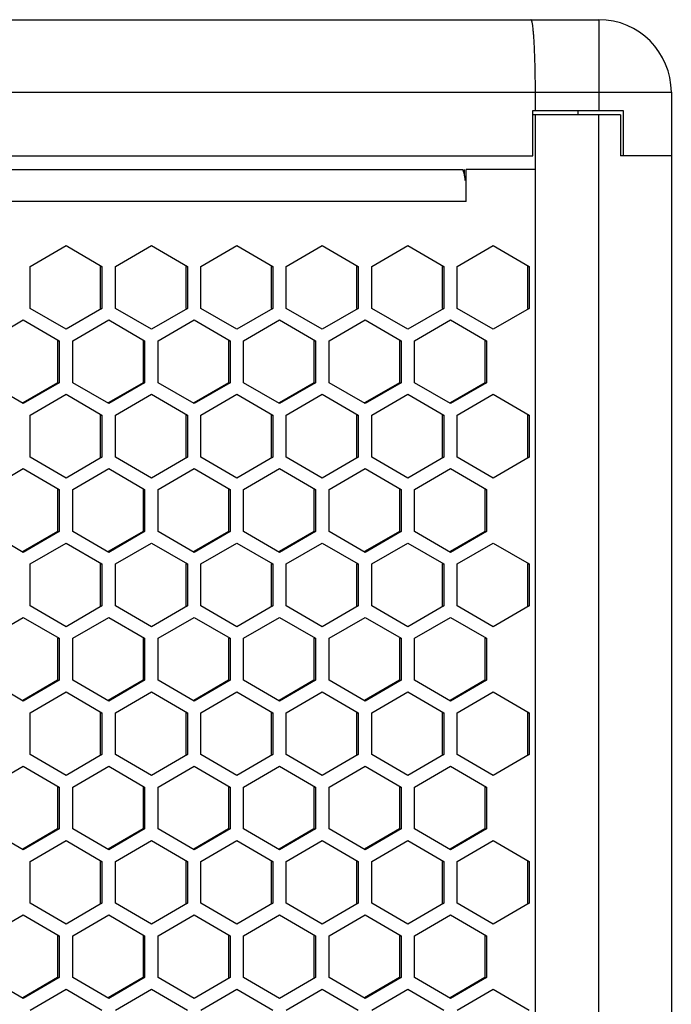
# Model space of a CAD drawing. Units: millimetres. Extents: x -1142 to 3456, y -1167 to 1785.
# Drawn here: x 893 to 965, y 759 to 868 of the extents above; entities that cross this region are included whole.
import ezdxf

# ---------------------------------------------------------------- set-up
doc = ezdxf.new("R2010")
doc.units = ezdxf.units.MM
doc.header["$LTSCALE"] = 46.255
doc.layers.get('0').update_dxf_attribs({"linetype": 'CONTINUOUS'})
doc.layers.add('ROUND', color=7, linetype='CONTINUOUS')

msp = doc.modelspace()

# ---------------------------------------------------------------- linework, layer by layer
at = {"color": 7, "linetype": 'Continuous'}
for p, q in [((949.92, 857.59), (949.92, 859.59)), ((949.62, 852.59), (949.62, 857.59)), ((949.62, 857.59), (959.62, 857.59)), ((959.32, 857.09), (949.62, 857.09)), ((949.92, -246.91), (949.92, 857.09)), ((954.62, 857.59), (954.62, 857.09)), ((959.32, 857.09), (959.32, 852.59)), ((959.32, 857.09), (959.32, 852.59)), ((959.62, 857.59), (959.62, 852.59)), ((-129.78, 852.59), (949.62, 852.59)), ((964.92, 852.59), (959.32, 852.59)), ((964.92, 852.59), (964.92, -242.41)), ((677.93, 851.06), (941.86, 851.06)), ((942.29, 847.56), (942.29, 851.06)), ((949.92, 851.06), (942.29, 851.06)), ((894.15, 840.37), (898.12, 842.68)), ((898.12, 842.68), (902.09, 840.37)), ((903.58, 840.37), (907.55, 842.68)), ((907.55, 842.68), (911.52, 840.37)), ((913.01, 840.37), (916.98, 842.68)), ((916.98, 842.68), (920.95, 840.37)), ((922.43, 840.37), (926.4, 842.68)), ((926.4, 842.68), (930.37, 840.37)), ((931.86, 840.37), (935.83, 842.68)), ((935.83, 842.68), (939.8, 840.37)), ((941.29, 840.37), (945.26, 842.68)), ((945.26, 842.68), (949.23, 840.37)), ((894.15, 835.76), (894.15, 840.37)), ((901.9, 840.37), (902.09, 840.37)), ((902.09, 840.37), (902.09, 835.76)), ((903.58, 835.76), (903.58, 840.37)), ((911.33, 840.37), (911.52, 840.37)), ((911.52, 840.37), (911.52, 835.76)), ((913.01, 835.76), (913.01, 840.37)), ((920.76, 840.37), (920.95, 840.37)), ((920.95, 840.37), (920.95, 835.76)), ((922.43, 835.76), (922.43, 840.37)), ((930.19, 840.37), (930.37, 840.37)), ((930.37, 840.37), (930.37, 835.76)), ((931.86, 835.76), (931.86, 840.37)), ((939.62, 840.37), (939.8, 840.37)), ((939.8, 840.37), (939.8, 835.76)), ((941.29, 835.76), (941.29, 840.37)), ((949.05, 840.37), (949.23, 840.37)), ((949.23, 840.37), (949.23, 835.76)), ((898.12, 833.45), (894.15, 835.76)), ((902.09, 835.76), (898.12, 833.45)), ((901.9, 835.76), (902.09, 835.76)), ((907.55, 833.45), (903.58, 835.76)), ((911.52, 835.76), (907.55, 833.45)), ((911.33, 835.76), (911.52, 835.76)), ((916.98, 833.45), (913.01, 835.76)), ((920.95, 835.76), (916.98, 833.45)), ((920.76, 835.76), (920.95, 835.76)), ((926.4, 833.45), (922.43, 835.76)), ((930.37, 835.76), (926.4, 833.45)), ((930.19, 835.76), (930.37, 835.76)), ((935.83, 833.45), (931.86, 835.76)), ((939.8, 835.76), (935.83, 833.45)), ((939.62, 835.76), (939.8, 835.76)), ((945.26, 833.45), (941.29, 835.76)), ((949.23, 835.76), (945.26, 833.45)), ((949.05, 835.76), (949.23, 835.76)), ((889.43, 832.17), (893.4, 834.48)), ((893.4, 834.48), (897.37, 832.17)), ((898.86, 832.17), (902.83, 834.48)), ((902.83, 834.48), (906.8, 832.17)), ((908.29, 832.17), (912.26, 834.48)), ((912.26, 834.48), (916.23, 832.17)), ((917.72, 832.17), (921.69, 834.48)), ((921.69, 834.48), (925.66, 832.17)), ((927.15, 832.17), (931.12, 834.48)), ((931.12, 834.48), (935.09, 832.17)), ((936.58, 832.17), (940.55, 834.48)), ((940.55, 834.48), (944.52, 832.17)), ((897.19, 832.17), (897.37, 832.17)), ((897.37, 832.17), (897.37, 827.56)), ((898.86, 827.56), (898.86, 832.17)), ((906.62, 832.17), (906.8, 832.17)), ((906.8, 832.17), (906.8, 827.56)), ((908.29, 827.56), (908.29, 832.17)), ((916.05, 832.17), (916.23, 832.17)), ((916.23, 832.17), (916.23, 827.56)), ((917.72, 827.56), (917.72, 832.17)), ((925.48, 832.17), (925.66, 832.17)), ((925.66, 832.17), (925.66, 827.56)), ((927.15, 827.56), (927.15, 832.17)), ((934.91, 832.17), (935.09, 832.17)), ((935.09, 832.17), (935.09, 827.56)), ((936.58, 827.56), (936.58, 832.17)), ((944.34, 832.17), (944.52, 832.17)), ((944.52, 832.17), (944.52, 827.56)), ((893.4, 825.25), (889.43, 827.56)), ((897.37, 827.56), (893.4, 825.25)), ((897.19, 827.56), (897.37, 827.56)), ((902.83, 825.25), (898.86, 827.56)), ((906.8, 827.56), (902.83, 825.25)), ((906.62, 827.56), (906.8, 827.56)), ((912.26, 825.25), (908.29, 827.56)), ((916.23, 827.56), (912.26, 825.25)), ((916.05, 827.56), (916.23, 827.56)), ((921.69, 825.25), (917.72, 827.56)), ((925.66, 827.56), (921.69, 825.25)), ((925.48, 827.56), (925.66, 827.56)), ((931.12, 825.25), (927.15, 827.56)), ((935.09, 827.56), (931.12, 825.25)), ((934.91, 827.56), (935.09, 827.56)), ((940.55, 825.25), (936.58, 827.56)), ((944.52, 827.56), (940.55, 825.25)), ((944.34, 827.56), (944.52, 827.56)), ((894.15, 823.97), (898.12, 826.28)), ((898.12, 826.28), (902.09, 823.97)), ((903.58, 823.97), (907.55, 826.28)), ((907.55, 826.28), (911.52, 823.97)), ((913.01, 823.97), (916.98, 826.28)), ((916.98, 826.28), (920.95, 823.97)), ((922.43, 823.97), (926.4, 826.28)), ((926.4, 826.28), (930.37, 823.97)), ((931.86, 823.97), (935.83, 826.28)), ((935.83, 826.28), (939.8, 823.97)), ((941.29, 823.97), (945.26, 826.28)), ((945.26, 826.28), (949.23, 823.97)), ((894.15, 819.36), (894.15, 823.97)), ((901.9, 823.97), (902.09, 823.97)), ((902.09, 823.97), (902.09, 819.36)), ((903.58, 819.36), (903.58, 823.97)), ((911.33, 823.97), (911.52, 823.97)), ((911.52, 823.97), (911.52, 819.36)), ((913.01, 819.36), (913.01, 823.97)), ((920.76, 823.97), (920.95, 823.97)), ((920.95, 823.97), (920.95, 819.36)), ((922.43, 819.36), (922.43, 823.97)), ((930.19, 823.97), (930.37, 823.97)), ((930.37, 823.97), (930.37, 819.36)), ((931.86, 819.36), (931.86, 823.97)), ((939.62, 823.97), (939.8, 823.97)), ((939.8, 823.97), (939.8, 819.36)), ((941.29, 819.36), (941.29, 823.97)), ((949.05, 823.97), (949.23, 823.97)), ((949.23, 823.97), (949.23, 819.36)), ((898.12, 817.05), (894.15, 819.36)), ((902.09, 819.36), (898.12, 817.05)), ((901.9, 819.36), (902.09, 819.36)), ((907.55, 817.05), (903.58, 819.36)), ((911.52, 819.36), (907.55, 817.05)), ((911.33, 819.36), (911.52, 819.36)), ((916.98, 817.05), (913.01, 819.36)), ((920.95, 819.36), (916.98, 817.05)), ((920.76, 819.36), (920.95, 819.36)), ((926.4, 817.05), (922.43, 819.36)), ((930.37, 819.36), (926.4, 817.05)), ((930.19, 819.36), (930.37, 819.36)), ((935.83, 817.05), (931.86, 819.36)), ((939.8, 819.36), (935.83, 817.05)), ((939.62, 819.36), (939.8, 819.36)), ((945.26, 817.05), (941.29, 819.36)), ((949.23, 819.36), (945.26, 817.05)), ((949.05, 819.36), (949.23, 819.36)), ((889.43, 815.77), (893.4, 818.08)), ((893.4, 818.08), (897.37, 815.77)), ((898.86, 815.77), (902.83, 818.08)), ((902.83, 818.08), (906.8, 815.77)), ((908.29, 815.77), (912.26, 818.08)), ((912.26, 818.08), (916.23, 815.77)), ((917.72, 815.77), (921.69, 818.08)), ((921.69, 818.08), (925.66, 815.77)), ((927.15, 815.77), (931.12, 818.08)), ((931.12, 818.08), (935.09, 815.77)), ((936.58, 815.77), (940.55, 818.08)), ((940.55, 818.08), (944.52, 815.77)), ((897.19, 815.77), (897.37, 815.77)), ((897.37, 815.77), (897.37, 811.16)), ((898.86, 811.16), (898.86, 815.77)), ((906.62, 815.77), (906.8, 815.77)), ((906.8, 815.77), (906.8, 811.16)), ((908.29, 811.16), (908.29, 815.77)), ((916.05, 815.77), (916.23, 815.77)), ((916.23, 815.77), (916.23, 811.16)), ((917.72, 811.16), (917.72, 815.77)), ((925.48, 815.77), (925.66, 815.77)), ((925.66, 815.77), (925.66, 811.16)), ((927.15, 811.16), (927.15, 815.77)), ((934.91, 815.77), (935.09, 815.77)), ((935.09, 815.77), (935.09, 811.16)), ((936.58, 811.16), (936.58, 815.77)), ((944.34, 815.77), (944.52, 815.77)), ((944.52, 815.77), (944.52, 811.16)), ((893.4, 808.85), (889.43, 811.16)), ((897.37, 811.16), (893.4, 808.85)), ((897.19, 811.16), (897.37, 811.16)), ((902.83, 808.85), (898.86, 811.16)), ((906.8, 811.16), (902.83, 808.85)), ((906.62, 811.16), (906.8, 811.16)), ((912.26, 808.85), (908.29, 811.16)), ((916.23, 811.16), (912.26, 808.85)), ((916.05, 811.16), (916.23, 811.16)), ((921.69, 808.85), (917.72, 811.16)), ((925.66, 811.16), (921.69, 808.85)), ((925.48, 811.16), (925.66, 811.16)), ((931.12, 808.85), (927.15, 811.16)), ((935.09, 811.16), (931.12, 808.85)), ((934.91, 811.16), (935.09, 811.16)), ((940.55, 808.85), (936.58, 811.16)), ((944.52, 811.16), (940.55, 808.85)), ((944.34, 811.16), (944.52, 811.16)), ((894.15, 807.57), (898.12, 809.88)), ((898.12, 809.88), (902.09, 807.57)), ((903.58, 807.57), (907.55, 809.88)), ((907.55, 809.88), (911.52, 807.57)), ((913.01, 807.57), (916.98, 809.88)), ((916.98, 809.88), (920.95, 807.57)), ((922.43, 807.57), (926.4, 809.88)), ((926.4, 809.88), (930.37, 807.57)), ((931.86, 807.57), (935.83, 809.88)), ((935.83, 809.88), (939.8, 807.57)), ((941.29, 807.57), (945.26, 809.88)), ((945.26, 809.88), (949.23, 807.57)), ((894.15, 802.96), (894.15, 807.57)), ((901.9, 807.57), (902.09, 807.57)), ((902.09, 807.57), (902.09, 802.96)), ((903.58, 802.96), (903.58, 807.57)), ((911.33, 807.57), (911.52, 807.57)), ((911.52, 807.57), (911.52, 802.96)), ((913.01, 802.96), (913.01, 807.57)), ((920.76, 807.57), (920.95, 807.57)), ((920.95, 807.57), (920.95, 802.96)), ((922.43, 802.96), (922.43, 807.57)), ((930.19, 807.57), (930.37, 807.57)), ((930.37, 807.57), (930.37, 802.96)), ((931.86, 802.96), (931.86, 807.57)), ((939.62, 807.57), (939.8, 807.57)), ((939.8, 807.57), (939.8, 802.96)), ((941.29, 802.96), (941.29, 807.57)), ((949.05, 807.57), (949.23, 807.57)), ((949.23, 807.57), (949.23, 802.96)), ((898.12, 800.65), (894.15, 802.96)), ((902.09, 802.96), (898.12, 800.65)), ((901.9, 802.96), (902.09, 802.96)), ((907.55, 800.65), (903.58, 802.96)), ((911.52, 802.96), (907.55, 800.65)), ((911.33, 802.96), (911.52, 802.96)), ((916.98, 800.65), (913.01, 802.96)), ((920.95, 802.96), (916.98, 800.65)), ((920.76, 802.96), (920.95, 802.96)), ((926.4, 800.65), (922.43, 802.96)), ((930.37, 802.96), (926.4, 800.65)), ((930.19, 802.96), (930.37, 802.96)), ((935.83, 800.65), (931.86, 802.96)), ((939.8, 802.96), (935.83, 800.65)), ((939.62, 802.96), (939.8, 802.96)), ((945.26, 800.65), (941.29, 802.96)), ((949.23, 802.96), (945.26, 800.65)), ((949.05, 802.96), (949.23, 802.96)), ((889.43, 799.37), (893.4, 801.68)), ((893.4, 801.68), (897.37, 799.37)), ((898.86, 799.37), (902.83, 801.68)), ((902.83, 801.68), (906.8, 799.37)), ((908.29, 799.37), (912.26, 801.68)), ((912.26, 801.68), (916.23, 799.37)), ((917.72, 799.37), (921.69, 801.68)), ((921.69, 801.68), (925.66, 799.37)), ((927.15, 799.37), (931.12, 801.68)), ((931.12, 801.68), (935.09, 799.37)), ((936.58, 799.37), (940.55, 801.68)), ((940.55, 801.68), (944.52, 799.37)), ((897.19, 799.37), (897.37, 799.37)), ((897.37, 799.37), (897.37, 794.76)), ((898.86, 794.76), (898.86, 799.37)), ((906.62, 799.37), (906.8, 799.37)), ((906.8, 799.37), (906.8, 794.76)), ((908.29, 794.76), (908.29, 799.37)), ((916.05, 799.37), (916.23, 799.37)), ((916.23, 799.37), (916.23, 794.76)), ((917.72, 794.76), (917.72, 799.37)), ((925.48, 799.37), (925.66, 799.37)), ((925.66, 799.37), (925.66, 794.76)), ((927.15, 794.76), (927.15, 799.37)), ((934.91, 799.37), (935.09, 799.37)), ((935.09, 799.37), (935.09, 794.76)), ((936.58, 794.76), (936.58, 799.37)), ((944.34, 799.37), (944.52, 799.37)), ((944.52, 799.37), (944.52, 794.76)), ((893.4, 792.45), (889.43, 794.76)), ((897.37, 794.76), (893.4, 792.45)), ((897.19, 794.76), (897.37, 794.76)), ((902.83, 792.45), (898.86, 794.76)), ((906.8, 794.76), (902.83, 792.45)), ((906.62, 794.76), (906.8, 794.76)), ((912.26, 792.45), (908.29, 794.76)), ((916.23, 794.76), (912.26, 792.45)), ((916.05, 794.76), (916.23, 794.76)), ((921.69, 792.45), (917.72, 794.76)), ((925.66, 794.76), (921.69, 792.45)), ((925.48, 794.76), (925.66, 794.76)), ((931.12, 792.45), (927.15, 794.76)), ((935.09, 794.76), (931.12, 792.45)), ((934.91, 794.76), (935.09, 794.76)), ((940.55, 792.45), (936.58, 794.76)), ((944.52, 794.76), (940.55, 792.45)), ((944.34, 794.76), (944.52, 794.76)), ((894.15, 791.17), (898.12, 793.48)), ((898.12, 793.48), (902.09, 791.17)), ((903.58, 791.17), (907.55, 793.48)), ((907.55, 793.48), (911.52, 791.17)), ((913.01, 791.17), (916.98, 793.48)), ((916.98, 793.48), (920.95, 791.17)), ((922.43, 791.17), (926.4, 793.48)), ((926.4, 793.48), (930.37, 791.17)), ((931.86, 791.17), (935.83, 793.48)), ((935.83, 793.48), (939.8, 791.17)), ((941.29, 791.17), (945.26, 793.48)), ((945.26, 793.48), (949.23, 791.17)), ((894.15, 786.56), (894.15, 791.17)), ((901.9, 791.17), (902.09, 791.17)), ((902.09, 791.17), (902.09, 786.56)), ((903.58, 786.56), (903.58, 791.17)), ((911.33, 791.17), (911.52, 791.17)), ((911.52, 791.17), (911.52, 786.56)), ((913.01, 786.56), (913.01, 791.17)), ((920.76, 791.17), (920.95, 791.17)), ((920.95, 791.17), (920.95, 786.56)), ((922.43, 786.56), (922.43, 791.17)), ((930.19, 791.17), (930.37, 791.17)), ((930.37, 791.17), (930.37, 786.56)), ((931.86, 786.56), (931.86, 791.17)), ((939.62, 791.17), (939.8, 791.17)), ((939.8, 791.17), (939.8, 786.56)), ((941.29, 786.56), (941.29, 791.17)), ((949.05, 791.17), (949.23, 791.17)), ((949.23, 791.17), (949.23, 786.56)), ((898.12, 784.25), (894.15, 786.56)), ((902.09, 786.56), (898.12, 784.25)), ((901.9, 786.56), (902.09, 786.56)), ((907.55, 784.25), (903.58, 786.56)), ((911.52, 786.56), (907.55, 784.25)), ((911.33, 786.56), (911.52, 786.56)), ((916.98, 784.25), (913.01, 786.56)), ((920.95, 786.56), (916.98, 784.25)), ((920.76, 786.56), (920.95, 786.56)), ((926.4, 784.25), (922.43, 786.56)), ((930.37, 786.56), (926.4, 784.25)), ((930.19, 786.56), (930.37, 786.56)), ((935.83, 784.25), (931.86, 786.56)), ((939.8, 786.56), (935.83, 784.25)), ((939.62, 786.56), (939.8, 786.56)), ((945.26, 784.25), (941.29, 786.56)), ((949.23, 786.56), (945.26, 784.25)), ((949.05, 786.56), (949.23, 786.56)), ((889.43, 782.97), (893.4, 785.28)), ((893.4, 785.28), (897.37, 782.97)), ((898.86, 782.97), (902.83, 785.28)), ((902.83, 785.28), (906.8, 782.97)), ((908.29, 782.97), (912.26, 785.28)), ((912.26, 785.28), (916.23, 782.97)), ((917.72, 782.97), (921.69, 785.28)), ((921.69, 785.28), (925.66, 782.97)), ((927.15, 782.97), (931.12, 785.28)), ((931.12, 785.28), (935.09, 782.97)), ((936.58, 782.97), (940.55, 785.28)), ((940.55, 785.28), (944.52, 782.97)), ((897.19, 782.97), (897.37, 782.97)), ((897.37, 782.97), (897.37, 778.36)), ((898.86, 778.36), (898.86, 782.97)), ((906.62, 782.97), (906.8, 782.97)), ((906.8, 782.97), (906.8, 778.36)), ((908.29, 778.36), (908.29, 782.97)), ((916.05, 782.97), (916.23, 782.97)), ((916.23, 782.97), (916.23, 778.36)), ((917.72, 778.36), (917.72, 782.97)), ((925.48, 782.97), (925.66, 782.97)), ((925.66, 782.97), (925.66, 778.36)), ((927.15, 778.36), (927.15, 782.97)), ((934.91, 782.97), (935.09, 782.97)), ((935.09, 782.97), (935.09, 778.36)), ((936.58, 778.36), (936.58, 782.97)), ((944.34, 782.97), (944.52, 782.97)), ((944.52, 782.97), (944.52, 778.36)), ((893.4, 776.05), (889.43, 778.36)), ((897.37, 778.36), (893.4, 776.05)), ((897.19, 778.36), (897.37, 778.36)), ((902.83, 776.05), (898.86, 778.36)), ((906.8, 778.36), (902.83, 776.05)), ((906.62, 778.36), (906.8, 778.36)), ((912.26, 776.05), (908.29, 778.36)), ((916.23, 778.36), (912.26, 776.05)), ((916.05, 778.36), (916.23, 778.36)), ((921.69, 776.05), (917.72, 778.36)), ((925.66, 778.36), (921.69, 776.05)), ((925.48, 778.36), (925.66, 778.36)), ((931.12, 776.05), (927.15, 778.36)), ((935.09, 778.36), (931.12, 776.05)), ((934.91, 778.36), (935.09, 778.36)), ((940.55, 776.05), (936.58, 778.36)), ((944.52, 778.36), (940.55, 776.05)), ((944.34, 778.36), (944.52, 778.36)), ((894.15, 774.77), (898.12, 777.08)), ((898.12, 777.08), (902.09, 774.77)), ((903.58, 774.77), (907.55, 777.08)), ((907.55, 777.08), (911.52, 774.77)), ((913.01, 774.77), (916.98, 777.08)), ((916.98, 777.08), (920.95, 774.77)), ((922.43, 774.77), (926.4, 777.08)), ((926.4, 777.08), (930.37, 774.77)), ((931.86, 774.77), (935.83, 777.08)), ((935.83, 777.08), (939.8, 774.77)), ((941.29, 774.77), (945.26, 777.08)), ((945.26, 777.08), (949.23, 774.77)), ((894.15, 770.16), (894.15, 774.77)), ((901.9, 774.77), (902.09, 774.77)), ((902.09, 774.77), (902.09, 770.16)), ((903.58, 770.16), (903.58, 774.77)), ((911.33, 774.77), (911.52, 774.77)), ((911.52, 774.77), (911.52, 770.16)), ((913.01, 770.16), (913.01, 774.77)), ((920.76, 774.77), (920.95, 774.77)), ((920.95, 774.77), (920.95, 770.16)), ((922.43, 770.16), (922.43, 774.77)), ((930.19, 774.77), (930.37, 774.77)), ((930.37, 774.77), (930.37, 770.16)), ((931.86, 770.16), (931.86, 774.77)), ((939.62, 774.77), (939.8, 774.77)), ((939.8, 774.77), (939.8, 770.16)), ((941.29, 770.16), (941.29, 774.77)), ((949.05, 774.77), (949.23, 774.77)), ((949.23, 774.77), (949.23, 770.16)), ((898.12, 767.85), (894.15, 770.16)), ((902.09, 770.16), (898.12, 767.85)), ((901.9, 770.16), (902.09, 770.16)), ((907.55, 767.85), (903.58, 770.16)), ((911.52, 770.16), (907.55, 767.85)), ((911.33, 770.16), (911.52, 770.16)), ((916.98, 767.85), (913.01, 770.16)), ((920.95, 770.16), (916.98, 767.85)), ((920.76, 770.16), (920.95, 770.16)), ((926.4, 767.85), (922.43, 770.16)), ((930.37, 770.16), (926.4, 767.85)), ((930.19, 770.16), (930.37, 770.16)), ((935.83, 767.85), (931.86, 770.16)), ((939.8, 770.16), (935.83, 767.85)), ((939.62, 770.16), (939.8, 770.16)), ((945.26, 767.85), (941.29, 770.16)), ((949.23, 770.16), (945.26, 767.85)), ((949.05, 770.16), (949.23, 770.16)), ((889.43, 766.57), (893.4, 768.88)), ((893.4, 768.88), (897.37, 766.57)), ((898.86, 766.57), (902.83, 768.88)), ((902.83, 768.88), (906.8, 766.57)), ((908.29, 766.57), (912.26, 768.88)), ((912.26, 768.88), (916.23, 766.57)), ((917.72, 766.57), (921.69, 768.88)), ((921.69, 768.88), (925.66, 766.57)), ((927.15, 766.57), (931.12, 768.88)), ((931.12, 768.88), (935.09, 766.57)), ((936.58, 766.57), (940.55, 768.88)), ((940.55, 768.88), (944.52, 766.57)), ((897.19, 766.57), (897.37, 766.57)), ((897.37, 766.57), (897.37, 761.96)), ((898.86, 761.96), (898.86, 766.57)), ((906.62, 766.57), (906.8, 766.57)), ((906.8, 766.57), (906.8, 761.96)), ((908.29, 761.96), (908.29, 766.57)), ((916.23, 766.57), (916.23, 761.96)), ((917.72, 761.96), (917.72, 766.57)), ((925.66, 766.57), (925.66, 761.96)), ((927.15, 761.96), (927.15, 766.57)), ((934.91, 766.57), (935.09, 766.57)), ((935.09, 766.57), (935.09, 761.96)), ((936.58, 761.96), (936.58, 766.57)), ((944.34, 766.57), (944.52, 766.57)), ((944.52, 766.57), (944.52, 761.96)), ((893.4, 759.65), (889.43, 761.96)), ((897.37, 761.96), (893.4, 759.65)), ((897.19, 761.96), (897.37, 761.96)), ((902.83, 759.65), (898.86, 761.96)), ((906.8, 761.96), (902.83, 759.65)), ((906.62, 761.96), (906.8, 761.96)), ((912.26, 759.65), (908.29, 761.96)), ((916.23, 761.96), (912.26, 759.65)), ((921.69, 759.65), (917.72, 761.96)), ((925.66, 761.96), (921.69, 759.65)), ((931.12, 759.65), (927.15, 761.96)), ((935.09, 761.96), (931.12, 759.65)), ((934.91, 761.96), (935.09, 761.96)), ((940.55, 759.65), (936.58, 761.96)), ((944.52, 761.96), (940.55, 759.65)), ((944.34, 761.96), (944.52, 761.96)), ((894.15, 758.37), (898.12, 760.68)), ((898.12, 760.68), (902.09, 758.37)), ((903.58, 758.37), (907.55, 760.68)), ((907.55, 760.68), (911.52, 758.37)), ((913.01, 758.37), (916.98, 760.68)), ((916.98, 760.68), (920.95, 758.37)), ((922.43, 758.37), (926.4, 760.68)), ((926.4, 760.68), (930.37, 758.37)), ((931.86, 758.37), (935.83, 760.68)), ((935.83, 760.68), (939.8, 758.37)), ((941.29, 758.37), (945.26, 760.68)), ((945.26, 760.68), (949.23, 758.37))]:
    msp.add_line(p, q, dxfattribs=at)
at = {"color": 9, "linetype": 'Continuous'}
for p, q in [((956.92, 859.59), (956.92, 857.59)), ((956.92, -246.91), (956.92, 857.09)), ((942.29, 847.56), (697.62, 847.56))]:
    msp.add_line(p, q, dxfattribs=at)
at = {"color": 3, "linetype": 'Continuous'}
for p, q in [((942.1, 850.38), (942.1, 851.06)), ((901.9, 840.37), (901.9, 835.76)), ((911.33, 840.37), (911.33, 835.76)), ((920.76, 840.37), (920.76, 835.76)), ((930.19, 840.37), (930.19, 835.76)), ((939.62, 840.37), (939.62, 835.76)), ((949.05, 840.37), (949.05, 835.76)), ((897.19, 832.17), (897.19, 827.56)), ((906.62, 832.17), (906.62, 827.56)), ((916.05, 832.17), (916.05, 827.56)), ((925.48, 832.17), (925.48, 827.56)), ((934.91, 832.17), (934.91, 827.56)), ((944.34, 832.17), (944.34, 827.56)), ((897.19, 827.56), (893.36, 825.33)), ((906.62, 827.56), (902.79, 825.33)), ((916.05, 827.56), (912.21, 825.33)), ((925.48, 827.56), (921.64, 825.33)), ((934.91, 827.56), (931.07, 825.33)), ((944.34, 827.56), (940.5, 825.33)), ((901.9, 823.97), (901.9, 819.36)), ((911.33, 823.97), (911.33, 819.36)), ((920.76, 823.97), (920.76, 819.36)), ((930.19, 823.97), (930.19, 819.36)), ((939.62, 823.97), (939.62, 819.36)), ((949.05, 823.97), (949.05, 819.36)), ((897.19, 815.77), (897.19, 811.16)), ((906.62, 815.77), (906.62, 811.16)), ((916.05, 815.77), (916.05, 811.16)), ((925.48, 815.77), (925.48, 811.16)), ((934.91, 815.77), (934.91, 811.16)), ((944.34, 815.77), (944.34, 811.16)), ((897.19, 811.16), (893.36, 808.93)), ((906.62, 811.16), (902.79, 808.93)), ((916.05, 811.16), (912.21, 808.93)), ((925.48, 811.16), (921.64, 808.93)), ((934.91, 811.16), (931.07, 808.93)), ((944.34, 811.16), (940.5, 808.93)), ((901.9, 807.57), (901.9, 802.96)), ((911.33, 807.57), (911.33, 802.96)), ((920.76, 807.57), (920.76, 802.96)), ((930.19, 807.57), (930.19, 802.96)), ((939.62, 807.57), (939.62, 802.96)), ((949.05, 807.57), (949.05, 802.96)), ((897.19, 799.37), (897.19, 794.76)), ((906.62, 799.37), (906.62, 794.76)), ((916.05, 799.37), (916.05, 794.76)), ((925.48, 799.37), (925.48, 794.76)), ((934.91, 799.37), (934.91, 794.76)), ((944.34, 799.37), (944.34, 794.76)), ((897.19, 794.76), (893.36, 792.53)), ((906.62, 794.76), (902.79, 792.53)), ((916.05, 794.76), (912.21, 792.53)), ((925.48, 794.76), (921.64, 792.53)), ((934.91, 794.76), (931.07, 792.53)), ((944.34, 794.76), (940.5, 792.53)), ((901.9, 791.17), (901.9, 786.56)), ((911.33, 791.17), (911.33, 786.56)), ((920.76, 791.17), (920.76, 786.56)), ((930.19, 791.17), (930.19, 786.56)), ((939.62, 791.17), (939.62, 786.56)), ((949.05, 791.17), (949.05, 786.56)), ((897.19, 782.97), (897.19, 778.36)), ((906.62, 782.97), (906.62, 778.36)), ((916.05, 782.97), (916.05, 778.36)), ((925.48, 782.97), (925.48, 778.36)), ((934.91, 782.97), (934.91, 778.36)), ((944.34, 782.97), (944.34, 778.36)), ((897.19, 778.36), (893.36, 776.13)), ((906.62, 778.36), (902.79, 776.13)), ((916.05, 778.36), (912.21, 776.13)), ((925.48, 778.36), (921.64, 776.13)), ((934.91, 778.36), (931.07, 776.13)), ((944.34, 778.36), (940.5, 776.13)), ((901.9, 774.77), (901.9, 770.16)), ((911.33, 774.77), (911.33, 770.16)), ((920.76, 774.77), (920.76, 770.16)), ((930.19, 774.77), (930.19, 770.16)), ((939.62, 774.77), (939.62, 770.16)), ((949.05, 774.77), (949.05, 770.16)), ((897.19, 766.57), (897.19, 761.96)), ((906.62, 766.57), (906.62, 761.96)), ((916.05, 766.57), (916.05, 761.96)), ((925.48, 766.57), (925.48, 761.96)), ((934.91, 766.57), (934.91, 761.96)), ((944.34, 766.57), (944.34, 761.96)), ((897.19, 761.96), (893.36, 759.73)), ((906.62, 761.96), (902.79, 759.73)), ((934.91, 761.96), (931.07, 759.73)), ((944.34, 761.96), (940.5, 759.73))]:
    msp.add_line(p, q, dxfattribs=at)
at = {"color": 7, "linetype": 'Continuous'}
for centre, radius, start, end in [((917.88, 847.68), 24.41, 2.0926, 2.5695), ((914.69, 847.57), 27.6, 359.9815, 2.0769)]:
    msp.add_arc(centre, radius, start, end, dxfattribs=at)
for points, knots in [([(941.86, 851.06), (941.87, 851.06), (941.9, 851.05), (941.92, 851.03), (941.93, 851.02)], [0, 0, 0, 0, 0.430713, 1, 1, 1, 1]), ([(941.95, 850.98), (941.95, 850.99), (941.94, 851), (941.93, 851.01), (941.93, 851.02)], [0, 0, 0, 0, 0.52956, 1, 1, 1, 1]), ([(942.07, 850.62), (942.06, 850.66), (942.03, 850.78), (941.99, 850.9), (941.95, 850.98)], [0, 0, 0, 0, 0.313266, 1, 1, 1, 1]), ([(942.18, 849.84), (942.18, 849.89), (942.16, 850.08), (942.13, 850.28), (942.11, 850.42)], [0, 0, 0, 0, 0.273971, 1, 1, 1, 1])]:
    msp.add_open_spline(points, degree=3, knots=knots, dxfattribs=at)
msp.add_open_spline([(942.11, 850.42), (942.09, 850.48), (942.08, 850.55), (942.07, 850.62)], degree=3, dxfattribs=at)
at = {"layer": 'ROUND', "color": 7, "linetype": 'Continuous'}
for p, q in [((-137.08, 867.59), (956.92, 867.59)), ((964.92, 859.59), (964.92, 852.59))]:
    msp.add_line(p, q, dxfattribs=at)
at = {"layer": 'ROUND', "color": 9, "linetype": 'Continuous'}
for p, q in [((956.92, 867.59), (956.92, 859.59)), ((-145.08, 859.59), (964.92, 859.59))]:
    msp.add_line(p, q, dxfattribs=at)
at = {"layer": 'ROUND', "color": 7, "linetype": 'Continuous'}
msp.add_arc((956.92, 859.59), 8, 0, 90, dxfattribs=at)
msp.add_open_spline([(949.92, 859.59), (949.92, 860.11), (949.91, 861.13), (949.89, 862.62), (949.84, 863.98), (949.79, 865.02), (949.74, 865.76), (949.7, 866.22), (949.66, 866.63), (949.63, 866.92), (949.6, 867.12), (949.57, 867.24), (949.55, 867.35), (949.53, 867.43), (949.5, 867.5), (949.48, 867.55), (949.45, 867.59), (949.43, 867.59)], degree=3, knots=[0, 0, 0, 0, 0.193999, 0.380533, 0.55244, 0.703152, 0.768737, 0.826963, 0.87729, 0.919267, 0.937009, 0.952541, 0.965839, 0.976894, 0.985719, 0.99237, 1, 1, 1, 1], dxfattribs=at)

doc.saveas('drawing.dxf')
